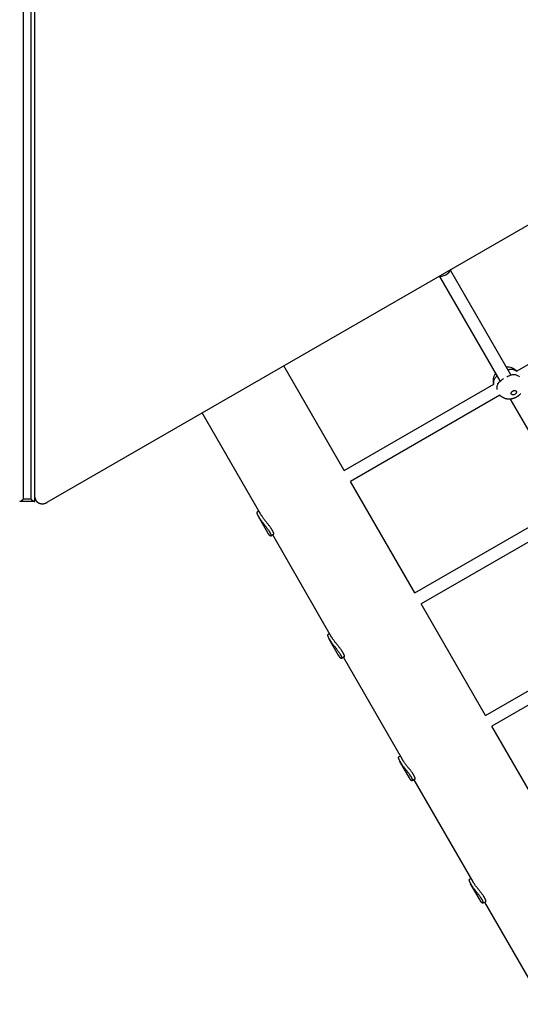
# Model space of a CAD drawing. Extents: x 5678 to 15346, y 878 to 13413.
# Drawn here: x 10716 to 11354, y 4207 to 5463 of the extents above; entities that cross this region are included whole.
import ezdxf

# ---------------------------------------------------------------- set-up
doc = ezdxf.new("R2010")
doc.units = 0
doc.layers.add('VOLENICE', color=7, linetype='Continuous')

msp = doc.modelspace()

# ---------------------------------------------------------------- linework, layer by layer
at = {"layer": 'VOLENICE'}
for p, q in [((10720.5, 6247.3), (10720.5, 4851.1)), ((10730.5, 4851.1), (10730.5, 6247.3)), ((10735.5, 4848.9), (10735.5, 6241.5)), ((10751.2, 4847.3), (11977.6, 5555.3)), ((11265.3, 5143.1), (11342, 5010.2)), ((11251.4, 5135.1), (11328.1, 5002.2)), ((11349.5, 5014.6), (11533.6, 5120.9)), ((11129.8, 4887.7), (11052.7, 5021.3)), ((11129.8, 4887.7), (11320.6, 4997.9)), ((11328.3, 4983.8), (11137.8, 4873.9)), ((11341.6, 4978.9), (11418.3, 4846.1)), ((11023.7, 4831.5), (10948.7, 4961.3)), ((11219.9, 4731.6), (11137.8, 4873.9)), ((10716.1, 4848.4), (10716.1, 4848.4)), ((10734.9, 4848.4), (10716.1, 4848.4)), ((10730.5, 4851.1), (10720.5, 4851.1)), ((10735, 4848.4), (10735, 4848.4)), ((11021.1, 4836), (11018.7, 4834.6)), ((11219.9, 4731.6), (11410.7, 4841.7)), ((11032.6, 4808.1), (11020.5, 4829)), ((11418.4, 4827.7), (11227.9, 4717.7)), ((11039.7, 4806.3), (11036.2, 4804.2)), ((11113.8, 4675.4), (11038.6, 4805.6)), ((11310.1, 4575.4), (11227.9, 4717.7)), ((11310.1, 4575.4), (11500.9, 4685.6)), ((11111.3, 4679.8), (11108.8, 4678.4)), ((11122.7, 4651.9), (11110.7, 4672.8)), ((11508.6, 4671.5), (11318.1, 4561.6)), ((11129.9, 4650.1), (11126.3, 4648.1)), ((11204, 4519.2), (11128.8, 4649.5)), ((11400.3, 4419.3), (11318.1, 4561.6)), ((11201.4, 4523.6), (11199, 4522.2)), ((11212.9, 4495.8), (11200.8, 4516.7)), ((11220, 4494), (11216.5, 4491.9)), ((11294.1, 4363), (11218.9, 4493.3)), ((11291.6, 4367.5), (11289.2, 4366.1)), ((11303.1, 4339.6), (11291, 4360.5)), ((11310.2, 4337.8), (11306.7, 4335.8)), ((11384.3, 4206.9), (11309.1, 4337.2))]:
    msp.add_line(p, q, dxfattribs=at)
for points in [[(11338.3, 5016.5), (11339.2, 5016.7), (11340, 5016.8), (11340.9, 5016.9), (11341.7, 5017), (11342.5, 5017.1), (11343.2, 5017.1), (11344, 5017.1), (11344.7, 5017), (11345.4, 5016.8), (11346, 5016.6), (11346.6, 5016.3), (11347.2, 5016), (11347.8, 5015.7), (11348.4, 5015.3), (11348.9, 5015), (11349.5, 5014.6)], [(11320.6, 4997.9), (11320.5, 4998.6), (11320.5, 4999.2), (11320.4, 4999.9), (11320.4, 5000.6), (11320.5, 5001.2), (11320.5, 5001.9), (11320.7, 5002.6), (11320.9, 5003.2), (11321.2, 5003.9), (11321.5, 5004.5), (11321.9, 5005.2), (11322.4, 5005.9), (11322.9, 5006.5), (11323.4, 5007.2), (11323.9, 5007.8), (11324.5, 5008.5)], [(11324.8, 4991.1), (11324.8, 4992.1), (11324.7, 4993), (11324.7, 4994), (11324.8, 4994.9), (11324.9, 4995.9), (11325.1, 4996.8), (11325.5, 4997.7), (11325.9, 4998.6), (11326.5, 4999.4), (11327.1, 5000.3), (11327.9, 5001.1), (11328.8, 5001.9), (11329.8, 5002.7), (11330.8, 5003.4), (11331.8, 5004.2), (11332.8, 5005)], [(11337.2, 5007.5), (11338.4, 5008), (11339.6, 5008.5), (11340.8, 5009), (11341.9, 5009.4), (11343, 5009.8), (11344.1, 5010.1), (11345.2, 5010.3), (11346.2, 5010.3), (11347.2, 5010.3), (11348.1, 5010.1), (11349.1, 5009.8), (11349.9, 5009.4), (11350.8, 5009), (11351.6, 5008.5), (11352.4, 5008), (11353.3, 5007.5)], [(11354.5, 4985.6), (11354.3, 4985.4), (11354.1, 4985.2), (11354, 4985), (11353.8, 4984.9), (11353.6, 4984.7), (11353.5, 4984.5), (11353.3, 4984.4), (11353.1, 4984.2), (11353, 4984), (11352.8, 4983.9), (11352.7, 4983.7), (11352.5, 4983.6), (11352.4, 4983.4), (11352.2, 4983.3), (11352, 4983.1), (11351.9, 4983), (11351.7, 4982.9), (11351.5, 4982.7), (11351.4, 4982.6), (11351.2, 4982.5), (11351, 4982.4), (11350.9, 4982.2), (11350.7, 4982.1), (11350.5, 4982), (11350.3, 4981.9), (11350.1, 4981.8), (11349.9, 4981.7), (11349.8, 4981.6), (11349.6, 4981.5), (11349.4, 4981.4), (11349.2, 4981.2), (11349, 4981.1), (11348.8, 4981), (11348.6, 4980.9), (11348.5, 4980.8), (11348.3, 4980.7), (11348.1, 4980.6), (11347.9, 4980.5), (11347.7, 4980.4), (11347.5, 4980.4), (11347.3, 4980.3), (11347.1, 4980.2), (11346.9, 4980.1), (11346.7, 4980), (11346.5, 4980), (11346.3, 4979.9), (11346.1, 4979.8), (11345.9, 4979.8), (11345.7, 4979.7), (11345.5, 4979.6), (11345.3, 4979.6), (11345.1, 4979.5), (11344.8, 4979.5), (11344.6, 4979.4), (11344.4, 4979.4), (11344.1, 4979.3), (11343.9, 4979.2), (11343.7, 4979.2), (11343.4, 4979.1), (11343.2, 4979.1), (11342.9, 4979), (11342.7, 4979), (11342.4, 4978.9), (11342.2, 4978.9), (11341.9, 4978.9), (11341.7, 4978.8), (11341.4, 4978.8), (11341.1, 4978.8), (11340.9, 4978.8), (11340.6, 4978.8), (11340.4, 4978.8), (11340.1, 4978.8), (11339.9, 4978.8), (11339.6, 4978.8), (11339.4, 4978.9), (11339.1, 4978.9), (11338.8, 4978.9), (11338.6, 4978.9), (11338.3, 4979), (11338, 4979), (11337.7, 4979), (11337.5, 4979), (11337.2, 4979.1), (11336.9, 4979.1), (11336.6, 4979.2), (11336.3, 4979.2), (11336.1, 4979.3), (11335.8, 4979.3), (11335.5, 4979.4), (11335.2, 4979.5), (11335, 4979.6), (11334.7, 4979.7), (11334.4, 4979.8), (11334.2, 4979.9), (11333.9, 4980), (11333.7, 4980.1), (11333.4, 4980.2), (11333.2, 4980.3), (11333, 4980.4), (11332.8, 4980.5), (11332.6, 4980.6), (11332.5, 4980.7), (11332.3, 4980.8), (11332.2, 4980.8), (11332.2, 4980.9), (11332.1, 4980.9), (11332.1, 4980.9), (11332, 4981), (11332, 4981), (11332, 4981), (11332, 4981), (11331.9, 4981), (11331.9, 4981), (11331.9, 4981), (11331.8, 4981.1), (11331.8, 4981.1), (11331.7, 4981.1), (11331.6, 4981.2), (11331.5, 4981.3), (11331.4, 4981.3), (11331.2, 4981.4), (11331.1, 4981.5), (11330.9, 4981.6), (11330.8, 4981.7), (11330.6, 4981.8), (11330.4, 4981.9), (11330.3, 4982), (11330.1, 4982.1), (11330, 4982.3), (11329.8, 4982.4), (11329.7, 4982.5), (11329.6, 4982.6), (11329.4, 4982.7), (11329.3, 4982.8), (11329.2, 4983), (11329, 4983.1), (11328.9, 4983.2), (11328.8, 4983.3), (11328.6, 4983.5), (11328.5, 4983.6), (11328.4, 4983.7), (11328.3, 4983.8)], [(10716.1, 4848.4), (10716.1, 4848.4), (10716.1, 4848.4), (10716.1, 4848.4), (10716.1, 4848.4), (10716.1, 4848.4), (10716.2, 4848.4), (10716.2, 4848.4), (10716.2, 4848.4), (10716.2, 4848.4), (10716.3, 4848.4), (10716.3, 4848.4), (10716.3, 4848.4), (10716.4, 4848.4), (10716.4, 4848.4), (10716.5, 4848.5), (10716.5, 4848.5), (10716.6, 4848.5), (10716.6, 4848.5), (10716.7, 4848.5), (10716.8, 4848.6), (10716.9, 4848.6), (10717, 4848.6), (10717.1, 4848.7), (10717.2, 4848.8), (10717.4, 4848.8), (10717.5, 4848.9), (10717.7, 4849), (10717.8, 4849.1), (10718, 4849.2), (10718.1, 4849.3), (10718.3, 4849.4), (10718.5, 4849.5), (10718.6, 4849.6), (10718.8, 4849.7), (10718.9, 4849.8), (10719.1, 4849.9), (10719.2, 4850), (10719.4, 4850.2), (10719.5, 4850.3), (10719.6, 4850.4), (10719.8, 4850.5), (10719.9, 4850.6), (10720, 4850.7), (10720.1, 4850.8), (10720.2, 4850.9), (10720.3, 4850.9), (10720.4, 4851), (10720.5, 4851.1)], [(10730.5, 4851.1), (10730.5, 4851.1), (10730.6, 4851.1), (10730.6, 4851), (10730.6, 4851), (10730.7, 4851), (10730.7, 4851), (10730.7, 4850.9), (10730.8, 4850.9), (10730.8, 4850.9), (10730.9, 4850.8), (10730.9, 4850.8), (10731, 4850.7), (10731, 4850.7), (10731.1, 4850.6), (10731.2, 4850.6), (10731.2, 4850.5), (10731.3, 4850.4), (10731.4, 4850.4), (10731.5, 4850.3), (10731.6, 4850.2), (10731.7, 4850.1), (10731.8, 4850), (10731.9, 4849.9), (10732, 4849.9), (10732.2, 4849.8), (10732.3, 4849.7), (10732.4, 4849.6), (10732.5, 4849.5), (10732.6, 4849.4), (10732.8, 4849.4), (10732.9, 4849.3), (10733, 4849.2), (10733.1, 4849.1), (10733.3, 4849), (10733.4, 4849), (10733.5, 4848.9), (10733.6, 4848.8), (10733.8, 4848.8), (10733.9, 4848.7), (10734, 4848.7), (10734.1, 4848.6), (10734.2, 4848.6), (10734.3, 4848.5), (10734.3, 4848.5), (10734.4, 4848.5), (10734.5, 4848.5), (10734.6, 4848.4), (10734.6, 4848.4), (10734.7, 4848.4), (10734.7, 4848.4), (10734.8, 4848.4), (10734.8, 4848.4), (10734.9, 4848.4), (10734.9, 4848.4), (10734.9, 4848.4), (10735, 4848.4)], [(10735.5, 4853.4), (10735.5, 4853.3), (10735.5, 4853.2), (10735.5, 4853.1), (10735.6, 4853), (10735.6, 4852.8), (10735.6, 4852.7), (10735.6, 4852.6), (10735.6, 4852.4), (10735.6, 4852.3), (10735.7, 4852.1), (10735.7, 4851.9), (10735.8, 4851.8), (10735.8, 4851.5), (10735.9, 4851.3), (10736, 4851.1), (10736.1, 4850.8), (10736.2, 4850.5), (10736.3, 4850.2), (10736.5, 4849.9), (10736.7, 4849.6), (10736.9, 4849.3), (10737.2, 4848.9), (10737.4, 4848.6), (10737.7, 4848.2), (10738, 4847.9), (10738.4, 4847.6), (10738.8, 4847.3), (10739.2, 4847), (10739.7, 4846.7), (10740.1, 4846.5), (10740.6, 4846.2), (10741.2, 4846), (10741.7, 4845.9), (10742.3, 4845.7), (10742.9, 4845.6), (10743.5, 4845.5), (10744.1, 4845.5), (10744.7, 4845.4), (10745.3, 4845.4), (10745.9, 4845.5), (10746.4, 4845.5), (10746.9, 4845.6), (10747.4, 4845.7), (10747.8, 4845.8), (10748.3, 4845.9), (10748.6, 4846.1), (10749, 4846.2), (10749.3, 4846.3), (10749.6, 4846.5), (10749.9, 4846.6), (10750.2, 4846.7), (10750.4, 4846.8), (10750.6, 4846.9), (10750.8, 4847.1), (10751, 4847.2), (10751.2, 4847.3)], [(11018.7, 4834.6), (11018.7, 4834.6), (11018.7, 4834.5), (11018.7, 4834.5), (11018.7, 4834.5), (11018.6, 4834.5), (11018.6, 4834.5), (11018.6, 4834.5), (11018.6, 4834.5), (11018.6, 4834.5), (11018.6, 4834.4), (11018.6, 4834.4), (11018.5, 4834.4), (11018.5, 4834.4), (11018.5, 4834.3), (11018.5, 4834.3), (11018.5, 4834.2), (11018.5, 4834.2), (11018.5, 4834.1), (11018.5, 4834.1), (11018.5, 4834), (11018.5, 4833.9), (11018.5, 4833.8), (11018.5, 4833.7), (11018.5, 4833.6), (11018.5, 4833.5), (11018.5, 4833.4), (11018.5, 4833.3), (11018.6, 4833.2), (11018.6, 4833), (11018.6, 4832.9), (11018.7, 4832.8), (11018.7, 4832.6), (11018.8, 4832.4), (11018.8, 4832.3), (11018.9, 4832.1), (11019, 4831.9), (11019.1, 4831.8), (11019.1, 4831.6), (11019.2, 4831.4), (11019.3, 4831.3), (11019.4, 4831.1), (11019.4, 4830.9), (11019.5, 4830.8), (11019.6, 4830.7), (11019.6, 4830.5), (11019.7, 4830.4), (11019.8, 4830.3), (11019.8, 4830.2), (11019.9, 4830.1), (11019.9, 4830), (11020, 4829.9), (11020, 4829.8), (11020.1, 4829.7), (11020.1, 4829.7), (11020.1, 4829.6), (11020.2, 4829.6), (11020.2, 4829.5), (11020.2, 4829.5), (11020.3, 4829.4), (11020.3, 4829.4), (11020.3, 4829.3), (11020.4, 4829.3), (11020.4, 4829.2), (11020.4, 4829.2), (11020.5, 4829.1), (11020.5, 4829), (11020.5, 4828.9), (11020.6, 4828.9), (11020.7, 4828.8), (11020.7, 4828.7), (11020.8, 4828.6), (11020.9, 4828.4), (11020.9, 4828.3), (11021, 4828.1), (11021.2, 4828), (11021.3, 4827.8), (11021.5, 4827.5), (11021.6, 4827.2), (11021.9, 4826.9), (11022.1, 4826.5), (11022.4, 4826.1), (11022.7, 4825.6), (11023.1, 4825.1), (11023.5, 4824.6), (11023.9, 4824), (11024.4, 4823.4), (11024.8, 4822.7), (11025.3, 4822.1), (11025.9, 4821.4), (11026.4, 4820.7), (11027, 4820), (11027.5, 4819.3), (11028.1, 4818.6), (11028.7, 4817.9), (11029.2, 4817.2), (11029.8, 4816.5), (11030.3, 4815.8), (11030.8, 4815.1), (11031.3, 4814.4), (11031.7, 4813.8), (11032.2, 4813.2), (11032.6, 4812.6), (11032.9, 4812.1), (11033.2, 4811.6), (11033.5, 4811.2), (11033.8, 4810.8), (11034, 4810.5), (11034.1, 4810.2), (11034.3, 4810), (11034.4, 4809.8), (11034.5, 4809.6), (11034.6, 4809.5), (11034.7, 4809.3), (11034.7, 4809.2), (11034.8, 4809.1), (11034.9, 4809), (11034.9, 4808.9), (11035, 4808.8), (11035, 4808.7), (11035.1, 4808.6), (11035.1, 4808.5), (11035.2, 4808.4), (11035.3, 4808.3), (11035.3, 4808.1), (11035.4, 4808), (11035.5, 4807.9), (11035.6, 4807.7), (11035.6, 4807.5), (11035.7, 4807.4), (11035.8, 4807.2), (11035.9, 4807), (11035.9, 4806.9), (11036, 4806.7), (11036.1, 4806.5), (11036.1, 4806.4), (11036.2, 4806.2), (11036.2, 4806), (11036.3, 4805.9), (11036.3, 4805.8), (11036.3, 4805.6), (11036.4, 4805.5), (11036.4, 4805.4), (11036.4, 4805.3), (11036.4, 4805.2), (11036.4, 4805.1), (11036.4, 4805), (11036.4, 4804.9), (11036.4, 4804.8), (11036.4, 4804.7), (11036.4, 4804.7), (11036.4, 4804.6), (11036.4, 4804.5), (11036.4, 4804.5), (11036.4, 4804.4), (11036.3, 4804.4), (11036.3, 4804.4), (11036.3, 4804.3), (11036.3, 4804.3), (11036.2, 4804.3), (11036.2, 4804.2), (11036.2, 4804.2), (11036.1, 4804.2), (11036.1, 4804.2), (11036, 4804.2), (11036, 4804.2), (11035.9, 4804.2), (11035.9, 4804.2), (11035.8, 4804.2), (11035.8, 4804.2), (11035.7, 4804.3), (11035.7, 4804.3), (11035.6, 4804.3), (11035.5, 4804.4), (11035.5, 4804.4), (11035.4, 4804.5), (11035.3, 4804.5), (11035.2, 4804.6), (11035.1, 4804.7), (11035, 4804.7), (11034.9, 4804.8), (11034.8, 4804.9), (11034.7, 4805), (11034.6, 4805.1), (11034.5, 4805.3), (11034.4, 4805.4), (11034.3, 4805.5), (11034.2, 4805.7), (11034.1, 4805.8), (11034, 4806), (11033.8, 4806.1), (11033.7, 4806.3), (11033.6, 4806.4), (11033.5, 4806.6), (11033.4, 4806.7), (11033.3, 4806.8), (11033.3, 4807), (11033.2, 4807.1), (11033.1, 4807.2), (11033, 4807.3), (11033, 4807.4), (11032.9, 4807.5), (11032.9, 4807.6), (11032.8, 4807.7), (11032.8, 4807.8), (11032.7, 4807.9), (11032.7, 4807.9), (11032.6, 4808), (11032.6, 4808.1)], [(11039.7, 4806.3), (11039.7, 4806.3), (11039.8, 4806.3), (11039.8, 4806.3), (11039.8, 4806.3), (11039.8, 4806.3), (11039.8, 4806.3), (11039.8, 4806.3), (11039.8, 4806.4), (11039.8, 4806.4), (11039.9, 4806.4), (11039.9, 4806.4), (11039.9, 4806.4), (11039.9, 4806.5), (11039.9, 4806.5), (11039.9, 4806.6), (11039.9, 4806.6), (11040, 4806.7), (11040, 4806.7), (11040, 4806.8), (11040, 4806.9), (11040, 4806.9), (11040, 4807), (11040, 4807.1), (11040, 4807.2), (11040, 4807.3), (11040, 4807.4), (11039.9, 4807.6), (11039.9, 4807.7), (11039.9, 4807.8), (11039.9, 4808), (11039.8, 4808.1), (11039.8, 4808.3), (11039.7, 4808.4), (11039.7, 4808.6), (11039.6, 4808.8), (11039.5, 4808.9), (11039.5, 4809.1), (11039.4, 4809.3), (11039.3, 4809.5), (11039.2, 4809.6), (11039.2, 4809.8), (11039.1, 4809.9), (11039, 4810.1), (11038.9, 4810.2), (11038.9, 4810.4), (11038.8, 4810.5), (11038.8, 4810.6), (11038.7, 4810.7), (11038.6, 4810.8), (11038.6, 4810.9), (11038.5, 4811), (11038.5, 4811.1), (11038.4, 4811.2), (11038.4, 4811.2), (11038.3, 4811.3), (11038.3, 4811.4), (11038.2, 4811.5), (11038.2, 4811.6), (11038.1, 4811.7), (11038.1, 4811.8), (11038, 4811.9), (11037.9, 4812), (11037.9, 4812.1), (11037.8, 4812.3), (11037.7, 4812.4), (11037.6, 4812.6), (11037.4, 4812.8), (11037.3, 4813), (11037.1, 4813.3), (11036.9, 4813.6), (11036.7, 4814), (11036.4, 4814.4), (11036.1, 4814.8), (11035.7, 4815.3), (11035.3, 4815.9), (11034.8, 4816.5), (11034.4, 4817.1), (11033.9, 4817.8), (11033.4, 4818.5), (11032.8, 4819.2), (11032.3, 4819.8), (11031.7, 4820.5), (11031.1, 4821.2), (11030.6, 4821.9), (11030, 4822.6), (11029.4, 4823.3), (11028.9, 4824), (11028.3, 4824.7), (11027.8, 4825.4), (11027.3, 4826), (11026.9, 4826.7), (11026.4, 4827.3), (11026, 4827.9), (11025.6, 4828.5), (11025.3, 4829), (11025, 4829.4), (11024.7, 4829.8), (11024.5, 4830.1), (11024.3, 4830.4), (11024.2, 4830.7), (11024, 4830.9), (11023.9, 4831.1), (11023.8, 4831.3), (11023.7, 4831.5)], [(11108.8, 4678.4), (11108.8, 4678.4), (11108.8, 4678.4), (11108.8, 4678.4), (11108.8, 4678.4), (11108.8, 4678.4), (11108.8, 4678.4), (11108.8, 4678.3), (11108.8, 4678.3), (11108.7, 4678.3), (11108.7, 4678.3), (11108.7, 4678.3), (11108.7, 4678.2), (11108.7, 4678.2), (11108.7, 4678.2), (11108.7, 4678.1), (11108.6, 4678.1), (11108.6, 4678), (11108.6, 4678), (11108.6, 4677.9), (11108.6, 4677.8), (11108.6, 4677.8), (11108.6, 4677.7), (11108.6, 4677.6), (11108.6, 4677.5), (11108.6, 4677.4), (11108.7, 4677.3), (11108.7, 4677.1), (11108.7, 4677), (11108.8, 4676.9), (11108.8, 4676.7), (11108.8, 4676.6), (11108.9, 4676.4), (11108.9, 4676.3), (11109, 4676.1), (11109.1, 4675.9), (11109.1, 4675.8), (11109.2, 4675.6), (11109.3, 4675.4), (11109.4, 4675.3), (11109.4, 4675.1), (11109.5, 4674.9), (11109.6, 4674.8), (11109.7, 4674.6), (11109.7, 4674.5), (11109.8, 4674.4), (11109.9, 4674.3), (11109.9, 4674.1), (11110, 4674), (11110, 4673.9), (11110.1, 4673.8), (11110.1, 4673.7), (11110.2, 4673.7), (11110.2, 4673.6), (11110.3, 4673.5), (11110.3, 4673.5), (11110.3, 4673.4), (11110.4, 4673.4), (11110.4, 4673.3), (11110.4, 4673.3), (11110.5, 4673.2), (11110.5, 4673.2), (11110.5, 4673.1), (11110.5, 4673.1), (11110.6, 4673), (11110.6, 4672.9), (11110.7, 4672.9), (11110.7, 4672.8), (11110.8, 4672.7), (11110.8, 4672.6), (11110.9, 4672.5), (11110.9, 4672.4), (11111, 4672.3), (11111.1, 4672.1), (11111.2, 4672), (11111.3, 4671.8), (11111.5, 4671.6), (11111.6, 4671.4), (11111.8, 4671.1), (11112, 4670.8), (11112.3, 4670.4), (11112.6, 4670), (11112.9, 4669.5), (11113.2, 4669), (11113.6, 4668.4), (11114.1, 4667.8), (11114.5, 4667.2), (11115, 4666.6), (11115.5, 4665.9), (11116, 4665.2), (11116.6, 4664.5), (11117.1, 4663.8), (11117.7, 4663.1), (11118.3, 4662.4), (11118.8, 4661.7), (11119.4, 4661), (11119.9, 4660.3), (11120.5, 4659.6), (11121, 4658.9), (11121.4, 4658.3), (11121.9, 4657.6), (11122.3, 4657), (11122.7, 4656.5), (11123.1, 4655.9), (11123.4, 4655.5), (11123.7, 4655), (11123.9, 4654.7), (11124.1, 4654.4), (11124.3, 4654.1), (11124.4, 4653.9), (11124.6, 4653.7), (11124.7, 4653.5), (11124.7, 4653.3), (11124.8, 4653.2), (11124.9, 4653.1), (11125, 4653), (11125, 4652.9), (11125.1, 4652.8), (11125.1, 4652.7), (11125.2, 4652.6), (11125.2, 4652.5), (11125.3, 4652.4), (11125.4, 4652.2), (11125.4, 4652.1), (11125.5, 4652), (11125.6, 4651.8), (11125.6, 4651.7), (11125.7, 4651.5), (11125.8, 4651.4), (11125.9, 4651.2), (11125.9, 4651.1), (11126, 4650.9), (11126.1, 4650.7), (11126.1, 4650.5), (11126.2, 4650.4), (11126.3, 4650.2), (11126.3, 4650), (11126.4, 4649.9), (11126.4, 4649.7), (11126.5, 4649.6), (11126.5, 4649.5), (11126.5, 4649.3), (11126.5, 4649.2), (11126.6, 4649.1), (11126.6, 4649), (11126.6, 4648.9), (11126.6, 4648.8), (11126.6, 4648.7), (11126.6, 4648.6), (11126.6, 4648.6), (11126.6, 4648.5), (11126.6, 4648.4), (11126.5, 4648.4), (11126.5, 4648.3), (11126.5, 4648.3), (11126.5, 4648.2), (11126.5, 4648.2), (11126.4, 4648.2), (11126.4, 4648.1), (11126.4, 4648.1), (11126.3, 4648.1), (11126.3, 4648.1), (11126.3, 4648.1), (11126.2, 4648.1), (11126.2, 4648), (11126.2, 4648), (11126.1, 4648.1), (11126.1, 4648.1), (11126, 4648.1), (11125.9, 4648.1), (11125.9, 4648.1), (11125.8, 4648.1), (11125.8, 4648.2), (11125.7, 4648.2), (11125.6, 4648.3), (11125.5, 4648.3), (11125.4, 4648.4), (11125.4, 4648.4), (11125.3, 4648.5), (11125.2, 4648.6), (11125.1, 4648.7), (11125, 4648.8), (11124.9, 4648.9), (11124.8, 4649), (11124.7, 4649.1), (11124.6, 4649.2), (11124.4, 4649.4), (11124.3, 4649.5), (11124.2, 4649.7), (11124.1, 4649.8), (11124, 4650), (11123.9, 4650.1), (11123.8, 4650.3), (11123.7, 4650.4), (11123.6, 4650.5), (11123.5, 4650.7), (11123.4, 4650.8), (11123.3, 4650.9), (11123.3, 4651), (11123.2, 4651.2), (11123.1, 4651.3), (11123.1, 4651.4), (11123, 4651.5), (11123, 4651.5), (11122.9, 4651.6), (11122.9, 4651.7), (11122.8, 4651.8), (11122.8, 4651.9), (11122.7, 4651.9)], [(11129.9, 4650.1), (11129.9, 4650.1), (11129.9, 4650.1), (11129.9, 4650.2), (11129.9, 4650.2), (11129.9, 4650.2), (11130, 4650.2), (11130, 4650.2), (11130, 4650.2), (11130, 4650.2), (11130, 4650.2), (11130, 4650.3), (11130, 4650.3), (11130.1, 4650.3), (11130.1, 4650.4), (11130.1, 4650.4), (11130.1, 4650.4), (11130.1, 4650.5), (11130.1, 4650.6), (11130.1, 4650.6), (11130.1, 4650.7), (11130.2, 4650.8), (11130.2, 4650.9), (11130.2, 4651), (11130.1, 4651.1), (11130.1, 4651.2), (11130.1, 4651.3), (11130.1, 4651.4), (11130.1, 4651.5), (11130, 4651.7), (11130, 4651.8), (11130, 4652), (11129.9, 4652.1), (11129.9, 4652.3), (11129.8, 4652.4), (11129.7, 4652.6), (11129.7, 4652.8), (11129.6, 4653), (11129.5, 4653.1), (11129.5, 4653.3), (11129.4, 4653.5), (11129.3, 4653.6), (11129.2, 4653.8), (11129.2, 4653.9), (11129.1, 4654.1), (11129, 4654.2), (11129, 4654.3), (11128.9, 4654.4), (11128.8, 4654.5), (11128.8, 4654.7), (11128.7, 4654.7), (11128.7, 4654.8), (11128.6, 4654.9), (11128.6, 4655), (11128.5, 4655.1), (11128.5, 4655.2), (11128.4, 4655.3), (11128.4, 4655.3), (11128.3, 4655.4), (11128.3, 4655.5), (11128.2, 4655.6), (11128.2, 4655.7), (11128.1, 4655.8), (11128, 4656), (11127.9, 4656.1), (11127.8, 4656.3), (11127.7, 4656.4), (11127.6, 4656.6), (11127.5, 4656.9), (11127.3, 4657.1), (11127.1, 4657.4), (11126.8, 4657.8), (11126.5, 4658.2), (11126.2, 4658.7), (11125.8, 4659.2), (11125.4, 4659.8), (11125, 4660.3), (11124.5, 4661), (11124, 4661.6), (11123.5, 4662.3), (11123, 4663), (11122.4, 4663.7), (11121.9, 4664.4), (11121.3, 4665.1), (11120.7, 4665.8), (11120.2, 4666.5), (11119.6, 4667.2), (11119, 4667.9), (11118.5, 4668.5), (11118, 4669.2), (11117.5, 4669.9), (11117, 4670.5), (11116.6, 4671.2), (11116.2, 4671.7), (11115.8, 4672.3), (11115.4, 4672.8), (11115.1, 4673.3), (11114.9, 4673.6), (11114.7, 4674), (11114.5, 4674.3), (11114.3, 4674.5), (11114.2, 4674.8), (11114.1, 4675), (11113.9, 4675.2), (11113.8, 4675.4)], [(11199, 4522.2), (11199, 4522.2), (11199, 4522.2), (11199, 4522.2), (11199, 4522.2), (11199, 4522.2), (11198.9, 4522.2), (11198.9, 4522.2), (11198.9, 4522.2), (11198.9, 4522.2), (11198.9, 4522.1), (11198.9, 4522.1), (11198.9, 4522.1), (11198.8, 4522.1), (11198.8, 4522), (11198.8, 4522), (11198.8, 4521.9), (11198.8, 4521.9), (11198.8, 4521.8), (11198.8, 4521.8), (11198.8, 4521.7), (11198.8, 4521.6), (11198.8, 4521.5), (11198.8, 4521.4), (11198.8, 4521.3), (11198.8, 4521.2), (11198.8, 4521.1), (11198.8, 4521), (11198.9, 4520.9), (11198.9, 4520.7), (11198.9, 4520.6), (11199, 4520.4), (11199, 4520.3), (11199.1, 4520.1), (11199.2, 4520), (11199.2, 4519.8), (11199.3, 4519.6), (11199.4, 4519.4), (11199.4, 4519.3), (11199.5, 4519.1), (11199.6, 4518.9), (11199.7, 4518.8), (11199.7, 4518.6), (11199.8, 4518.5), (11199.9, 4518.4), (11200, 4518.2), (11200, 4518.1), (11200.1, 4518), (11200.1, 4517.9), (11200.2, 4517.8), (11200.3, 4517.7), (11200.3, 4517.6), (11200.3, 4517.5), (11200.4, 4517.4), (11200.4, 4517.4), (11200.5, 4517.3), (11200.5, 4517.3), (11200.5, 4517.2), (11200.6, 4517.1), (11200.6, 4517.1), (11200.6, 4517.1), (11200.6, 4517), (11200.7, 4517), (11200.7, 4516.9), (11200.7, 4516.8), (11200.8, 4516.8), (11200.8, 4516.7), (11200.9, 4516.6), (11200.9, 4516.6), (11201, 4516.5), (11201, 4516.4), (11201.1, 4516.2), (11201.2, 4516.1), (11201.3, 4516), (11201.4, 4515.8), (11201.5, 4515.7), (11201.6, 4515.4), (11201.8, 4515.2), (11201.9, 4514.9), (11202.2, 4514.6), (11202.4, 4514.2), (11202.7, 4513.8), (11203, 4513.3), (11203.4, 4512.8), (11203.8, 4512.3), (11204.2, 4511.7), (11204.7, 4511.1), (11205.2, 4510.4), (11205.7, 4509.8), (11206.2, 4509.1), (11206.7, 4508.4), (11207.3, 4507.7), (11207.8, 4507), (11208.4, 4506.3), (11209, 4505.6), (11209.5, 4504.9), (11210.1, 4504.2), (11210.6, 4503.5), (11211.1, 4502.8), (11211.6, 4502.1), (11212.1, 4501.5), (11212.5, 4500.9), (11212.9, 4500.3), (11213.2, 4499.8), (11213.6, 4499.3), (11213.8, 4498.9), (11214.1, 4498.5), (11214.3, 4498.2), (11214.4, 4497.9), (11214.6, 4497.7), (11214.7, 4497.5), (11214.8, 4497.3), (11214.9, 4497.2), (11215, 4497), (11215.1, 4496.9), (11215.1, 4496.8), (11215.2, 4496.7), (11215.2, 4496.6), (11215.3, 4496.5), (11215.3, 4496.4), (11215.4, 4496.3), (11215.5, 4496.2), (11215.5, 4496.1), (11215.6, 4496), (11215.7, 4495.8), (11215.7, 4495.7), (11215.8, 4495.5), (11215.9, 4495.4), (11215.9, 4495.2), (11216, 4495.1), (11216.1, 4494.9), (11216.2, 4494.7), (11216.2, 4494.6), (11216.3, 4494.4), (11216.4, 4494.2), (11216.4, 4494), (11216.5, 4493.9), (11216.5, 4493.7), (11216.6, 4493.6), (11216.6, 4493.4), (11216.6, 4493.3), (11216.7, 4493.2), (11216.7, 4493.1), (11216.7, 4493), (11216.7, 4492.9), (11216.7, 4492.8), (11216.7, 4492.7), (11216.7, 4492.6), (11216.7, 4492.5), (11216.7, 4492.4), (11216.7, 4492.4), (11216.7, 4492.3), (11216.7, 4492.2), (11216.7, 4492.2), (11216.7, 4492.1), (11216.6, 4492.1), (11216.6, 4492), (11216.6, 4492), (11216.6, 4492), (11216.5, 4492), (11216.5, 4491.9), (11216.5, 4491.9), (11216.4, 4491.9), (11216.4, 4491.9), (11216.4, 4491.9), (11216.3, 4491.9), (11216.3, 4491.9), (11216.2, 4491.9), (11216.2, 4491.9), (11216.1, 4491.9), (11216, 4492), (11216, 4492), (11215.9, 4492), (11215.8, 4492.1), (11215.8, 4492.1), (11215.7, 4492.1), (11215.6, 4492.2), (11215.5, 4492.3), (11215.4, 4492.3), (11215.3, 4492.4), (11215.2, 4492.5), (11215.1, 4492.6), (11215, 4492.7), (11214.9, 4492.8), (11214.8, 4492.9), (11214.7, 4493.1), (11214.6, 4493.2), (11214.5, 4493.4), (11214.4, 4493.5), (11214.3, 4493.7), (11214.2, 4493.8), (11214, 4494), (11213.9, 4494.1), (11213.8, 4494.2), (11213.7, 4494.4), (11213.7, 4494.5), (11213.6, 4494.6), (11213.5, 4494.8), (11213.4, 4494.9), (11213.4, 4495), (11213.3, 4495.1), (11213.2, 4495.2), (11213.2, 4495.3), (11213.1, 4495.4), (11213.1, 4495.5), (11213, 4495.5), (11213, 4495.6), (11212.9, 4495.7), (11212.9, 4495.8)], [(11220, 4494), (11220.1, 4494), (11220.1, 4494), (11220.1, 4494), (11220.1, 4494), (11220.1, 4494), (11220.1, 4494), (11220.1, 4494), (11220.1, 4494.1), (11220.2, 4494.1), (11220.2, 4494.1), (11220.2, 4494.1), (11220.2, 4494.1), (11220.2, 4494.2), (11220.2, 4494.2), (11220.2, 4494.2), (11220.3, 4494.3), (11220.3, 4494.3), (11220.3, 4494.4), (11220.3, 4494.5), (11220.3, 4494.5), (11220.3, 4494.6), (11220.3, 4494.7), (11220.3, 4494.8), (11220.3, 4494.9), (11220.3, 4495), (11220.3, 4495.1), (11220.3, 4495.2), (11220.2, 4495.4), (11220.2, 4495.5), (11220.2, 4495.7), (11220.1, 4495.8), (11220.1, 4496), (11220, 4496.1), (11220, 4496.3), (11219.9, 4496.5), (11219.8, 4496.6), (11219.8, 4496.8), (11219.7, 4497), (11219.6, 4497.1), (11219.5, 4497.3), (11219.5, 4497.5), (11219.4, 4497.6), (11219.3, 4497.8), (11219.3, 4497.9), (11219.2, 4498), (11219.1, 4498.2), (11219.1, 4498.3), (11219, 4498.4), (11218.9, 4498.5), (11218.9, 4498.6), (11218.8, 4498.7), (11218.8, 4498.8), (11218.7, 4498.9), (11218.7, 4498.9), (11218.7, 4499), (11218.6, 4499.1), (11218.6, 4499.2), (11218.5, 4499.3), (11218.4, 4499.4), (11218.4, 4499.5), (11218.3, 4499.6), (11218.3, 4499.7), (11218.2, 4499.8), (11218.1, 4500), (11218, 4500.1), (11217.9, 4500.3), (11217.8, 4500.5), (11217.6, 4500.7), (11217.4, 4501), (11217.2, 4501.3), (11217, 4501.6), (11216.7, 4502.1), (11216.4, 4502.5), (11216, 4503), (11215.6, 4503.6), (11215.2, 4504.2), (11214.7, 4504.8), (11214.2, 4505.5), (11213.7, 4506.2), (11213.1, 4506.8), (11212.6, 4507.5), (11212, 4508.2), (11211.5, 4508.9), (11210.9, 4509.6), (11210.3, 4510.3), (11209.8, 4511), (11209.2, 4511.7), (11208.7, 4512.4), (11208.1, 4513.1), (11207.6, 4513.7), (11207.2, 4514.4), (11206.7, 4515), (11206.3, 4515.6), (11205.9, 4516.1), (11205.6, 4516.6), (11205.3, 4517.1), (11205, 4517.5), (11204.8, 4517.8), (11204.6, 4518.1), (11204.5, 4518.4), (11204.3, 4518.6), (11204.2, 4518.8), (11204.1, 4519), (11204, 4519.2)], [(11289.2, 4366.1), (11289.2, 4366.1), (11289.1, 4366.1), (11289.1, 4366.1), (11289.1, 4366.1), (11289.1, 4366.1), (11289.1, 4366), (11289.1, 4366), (11289.1, 4366), (11289.1, 4366), (11289, 4366), (11289, 4366), (11289, 4365.9), (11289, 4365.9), (11289, 4365.9), (11289, 4365.8), (11289, 4365.8), (11288.9, 4365.7), (11288.9, 4365.7), (11288.9, 4365.6), (11288.9, 4365.5), (11288.9, 4365.5), (11288.9, 4365.4), (11288.9, 4365.3), (11288.9, 4365.2), (11289, 4365.1), (11289, 4365), (11289, 4364.8), (11289, 4364.7), (11289.1, 4364.6), (11289.1, 4364.4), (11289.1, 4364.3), (11289.2, 4364.1), (11289.3, 4364), (11289.3, 4363.8), (11289.4, 4363.6), (11289.5, 4363.5), (11289.5, 4363.3), (11289.6, 4363.1), (11289.7, 4363), (11289.8, 4362.8), (11289.8, 4362.6), (11289.9, 4362.5), (11290, 4362.3), (11290, 4362.2), (11290.1, 4362.1), (11290.2, 4361.9), (11290.2, 4361.8), (11290.3, 4361.7), (11290.4, 4361.6), (11290.4, 4361.5), (11290.5, 4361.4), (11290.5, 4361.4), (11290.5, 4361.3), (11290.6, 4361.2), (11290.6, 4361.2), (11290.7, 4361.1), (11290.7, 4361), (11290.7, 4361), (11290.7, 4360.9), (11290.8, 4360.9), (11290.8, 4360.8), (11290.8, 4360.8), (11290.9, 4360.7), (11290.9, 4360.7), (11290.9, 4360.6), (11291, 4360.6), (11291, 4360.5), (11291.1, 4360.4), (11291.1, 4360.3), (11291.2, 4360.2), (11291.3, 4360.1), (11291.3, 4360), (11291.4, 4359.8), (11291.5, 4359.7), (11291.6, 4359.5), (11291.8, 4359.3), (11291.9, 4359.1), (11292.1, 4358.8), (11292.3, 4358.5), (11292.6, 4358.1), (11292.9, 4357.7), (11293.2, 4357.2), (11293.6, 4356.7), (11293.9, 4356.1), (11294.4, 4355.5), (11294.8, 4354.9), (11295.3, 4354.3), (11295.8, 4353.6), (11296.3, 4352.9), (11296.9, 4352.2), (11297.4, 4351.5), (11298, 4350.8), (11298.6, 4350.1), (11299.1, 4349.4), (11299.7, 4348.7), (11300.2, 4348), (11300.8, 4347.3), (11301.3, 4346.6), (11301.8, 4346), (11302.2, 4345.3), (11302.6, 4344.7), (11303, 4344.1), (11303.4, 4343.6), (11303.7, 4343.2), (11304, 4342.7), (11304.2, 4342.4), (11304.4, 4342.1), (11304.6, 4341.8), (11304.7, 4341.5), (11304.9, 4341.3), (11305, 4341.2), (11305.1, 4341), (11305.1, 4340.9), (11305.2, 4340.8), (11305.3, 4340.7), (11305.3, 4340.5), (11305.4, 4340.5), (11305.4, 4340.4), (11305.5, 4340.3), (11305.6, 4340.2), (11305.6, 4340), (11305.7, 4339.9), (11305.7, 4339.8), (11305.8, 4339.7), (11305.9, 4339.5), (11306, 4339.4), (11306, 4339.2), (11306.1, 4339.1), (11306.2, 4338.9), (11306.2, 4338.7), (11306.3, 4338.6), (11306.4, 4338.4), (11306.5, 4338.2), (11306.5, 4338.1), (11306.6, 4337.9), (11306.6, 4337.7), (11306.7, 4337.6), (11306.7, 4337.4), (11306.8, 4337.3), (11306.8, 4337.2), (11306.8, 4337), (11306.9, 4336.9), (11306.9, 4336.8), (11306.9, 4336.7), (11306.9, 4336.6), (11306.9, 4336.5), (11306.9, 4336.4), (11306.9, 4336.3), (11306.9, 4336.3), (11306.9, 4336.2), (11306.9, 4336.1), (11306.9, 4336.1), (11306.8, 4336), (11306.8, 4336), (11306.8, 4335.9), (11306.8, 4335.9), (11306.7, 4335.9), (11306.7, 4335.8), (11306.7, 4335.8), (11306.7, 4335.8), (11306.6, 4335.8), (11306.6, 4335.8), (11306.6, 4335.7), (11306.5, 4335.7), (11306.5, 4335.7), (11306.4, 4335.7), (11306.4, 4335.7), (11306.3, 4335.8), (11306.3, 4335.8), (11306.2, 4335.8), (11306.1, 4335.8), (11306.1, 4335.9), (11306, 4335.9), (11305.9, 4335.9), (11305.8, 4336), (11305.8, 4336), (11305.7, 4336.1), (11305.6, 4336.2), (11305.5, 4336.3), (11305.4, 4336.4), (11305.3, 4336.5), (11305.2, 4336.6), (11305.1, 4336.7), (11305, 4336.8), (11304.9, 4336.9), (11304.8, 4337.1), (11304.6, 4337.2), (11304.5, 4337.3), (11304.4, 4337.5), (11304.3, 4337.6), (11304.2, 4337.8), (11304.1, 4337.9), (11304, 4338.1), (11303.9, 4338.2), (11303.8, 4338.4), (11303.7, 4338.5), (11303.6, 4338.6), (11303.6, 4338.7), (11303.5, 4338.8), (11303.4, 4339), (11303.4, 4339.1), (11303.3, 4339.1), (11303.3, 4339.2), (11303.2, 4339.3), (11303.2, 4339.4), (11303.1, 4339.5), (11303.1, 4339.5), (11303.1, 4339.6)], [(11310.2, 4337.8), (11310.2, 4337.8), (11310.2, 4337.8), (11310.2, 4337.8), (11310.2, 4337.9), (11310.3, 4337.9), (11310.3, 4337.9), (11310.3, 4337.9), (11310.3, 4337.9), (11310.3, 4337.9), (11310.3, 4337.9), (11310.3, 4338), (11310.4, 4338), (11310.4, 4338), (11310.4, 4338), (11310.4, 4338.1), (11310.4, 4338.1), (11310.4, 4338.2), (11310.4, 4338.3), (11310.5, 4338.3), (11310.5, 4338.4), (11310.5, 4338.5), (11310.5, 4338.6), (11310.5, 4338.7), (11310.5, 4338.8), (11310.5, 4338.9), (11310.4, 4339), (11310.4, 4339.1), (11310.4, 4339.2), (11310.4, 4339.4), (11310.3, 4339.5), (11310.3, 4339.6), (11310.2, 4339.8), (11310.2, 4340), (11310.1, 4340.1), (11310.1, 4340.3), (11310, 4340.5), (11309.9, 4340.7), (11309.9, 4340.8), (11309.8, 4341), (11309.7, 4341.2), (11309.6, 4341.3), (11309.6, 4341.5), (11309.5, 4341.6), (11309.4, 4341.8), (11309.3, 4341.9), (11309.3, 4342), (11309.2, 4342.1), (11309.2, 4342.2), (11309.1, 4342.3), (11309.1, 4342.4), (11309, 4342.5), (11309, 4342.6), (11308.9, 4342.7), (11308.9, 4342.8), (11308.8, 4342.9), (11308.8, 4342.9), (11308.7, 4343), (11308.7, 4343.1), (11308.6, 4343.2), (11308.5, 4343.3), (11308.5, 4343.4), (11308.4, 4343.5), (11308.3, 4343.7), (11308.2, 4343.8), (11308.2, 4344), (11308, 4344.1), (11307.9, 4344.3), (11307.8, 4344.6), (11307.6, 4344.8), (11307.4, 4345.1), (11307.1, 4345.5), (11306.8, 4345.9), (11306.5, 4346.4), (11306.2, 4346.9), (11305.8, 4347.4), (11305.3, 4348), (11304.8, 4348.7), (11304.4, 4349.3), (11303.8, 4350), (11303.3, 4350.7), (11302.7, 4351.4), (11302.2, 4352.1), (11301.6, 4352.8), (11301, 4353.5), (11300.5, 4354.2), (11299.9, 4354.9), (11299.4, 4355.5), (11298.8, 4356.2), (11298.3, 4356.9), (11297.8, 4357.6), (11297.3, 4358.2), (11296.9, 4358.8), (11296.5, 4359.4), (11296.1, 4360), (11295.8, 4360.5), (11295.5, 4360.9), (11295.2, 4361.3), (11295, 4361.7), (11294.8, 4362), (11294.6, 4362.2), (11294.5, 4362.5), (11294.4, 4362.7), (11294.2, 4362.9), (11294.1, 4363)]]:
    msp.add_lwpolyline(points, dxfattribs=at)
msp.add_lwpolyline([(11343, 4985.3), (11343, 4985.4), (11343, 4985.4), (11343, 4985.5), (11343, 4985.5), (11342.9, 4985.6), (11342.9, 4985.7), (11342.9, 4985.7), (11342.9, 4985.8), (11342.8, 4985.9), (11342.8, 4986), (11342.8, 4986.2), (11342.8, 4986.3), (11342.8, 4986.4), (11342.9, 4986.6), (11342.9, 4986.8), (11343, 4987), (11343, 4987.2), (11343.1, 4987.4), (11343.2, 4987.6), (11343.4, 4987.9), (11343.5, 4988.1), (11343.7, 4988.3), (11343.9, 4988.5), (11344.1, 4988.7), (11344.3, 4988.9), (11344.6, 4989.1), (11344.8, 4989.2), (11345.1, 4989.4), (11345.4, 4989.5), (11345.7, 4989.6), (11346, 4989.7), (11346.2, 4989.7), (11346.5, 4989.8), (11346.8, 4989.8), (11347, 4989.8), (11347.3, 4989.8), (11347.5, 4989.8), (11347.7, 4989.7), (11347.9, 4989.7), (11348.1, 4989.6), (11348.3, 4989.5), (11348.5, 4989.4), (11348.6, 4989.4), (11348.7, 4989.3), (11348.9, 4989.2), (11349, 4989), (11349.1, 4988.9), (11349.1, 4988.8), (11349.2, 4988.7), (11349.3, 4988.5), (11349.3, 4988.4), (11349.3, 4988.2), (11349.4, 4988.1), (11349.4, 4987.9), (11349.4, 4987.7), (11349.3, 4987.5), (11349.3, 4987.4), (11349.3, 4987.2), (11349.2, 4987), (11349.1, 4986.8), (11349.1, 4986.6), (11349, 4986.4), (11348.8, 4986.2), (11348.7, 4986.1), (11348.5, 4985.9), (11348.4, 4985.7), (11348.2, 4985.5), (11348, 4985.3), (11347.8, 4985.2), (11347.6, 4985), (11347.4, 4984.9), (11347.1, 4984.7), (11346.9, 4984.6), (11346.6, 4984.5), (11346.4, 4984.5), (11346.2, 4984.4), (11345.9, 4984.3), (11345.7, 4984.3), (11345.4, 4984.3), (11345.2, 4984.3), (11345, 4984.3), (11344.8, 4984.3), (11344.6, 4984.3), (11344.4, 4984.4), (11344.2, 4984.4), (11344.1, 4984.5), (11343.9, 4984.5), (11343.8, 4984.6), (11343.7, 4984.6), (11343.6, 4984.7), (11343.5, 4984.8), (11343.5, 4984.8), (11343.4, 4984.9), (11343.3, 4984.9), (11343.3, 4985), (11343.3, 4985), (11343.2, 4985.1), (11343.2, 4985.1), (11343.2, 4985.2), (11343.1, 4985.2), (11343.1, 4985.2), (11343.1, 4985.3), (11343.1, 4985.3), (11343, 4985.3)], close=True, dxfattribs=at)
for centre, radius, start, end in [((11249.9, 5153.6), 18.6, 269.016, 330.984), ((11336.2, 5002.2), 16.5, 144.9777, 195.7642), ((11337.9, 5003.2), 16.5, 44.2336, 95.0237), ((10735, 4848.9), 0.486, 262.5194, 7.4743)]:
    msp.add_arc(centre, radius, start, end, dxfattribs=at)

doc.saveas('drawing.dxf')
